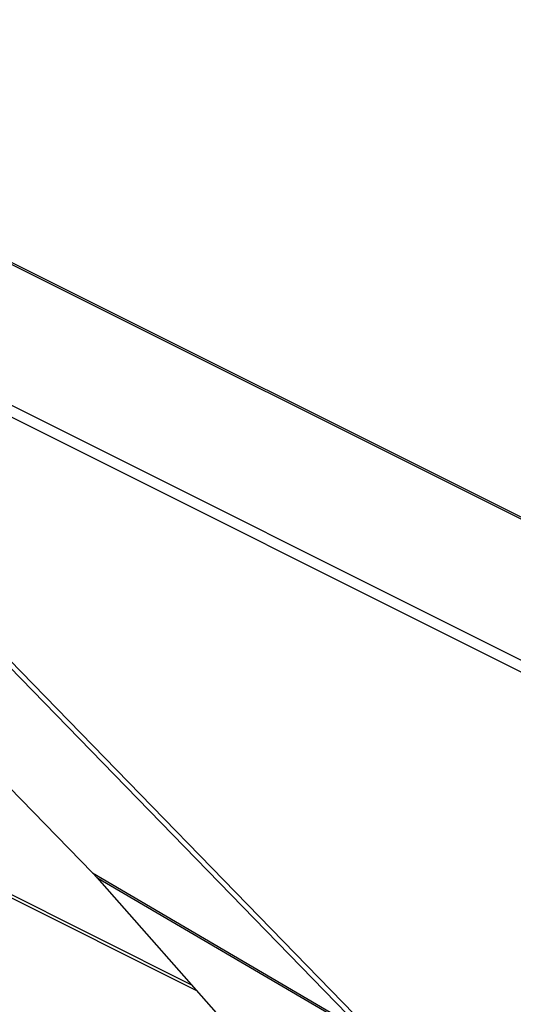
# Model space of a CAD drawing. Units: millimetres. Extents: x -2072 to 871, y -1713 to 2446.
# Drawn here: x -1411 to -1098, y 838 to 1461 of the extents above; entities that cross this region are included whole.
import ezdxf

# ---------------------------------------------------------------- set-up
doc = ezdxf.new("R2010")
doc.units = ezdxf.units.MM
doc.header["$MEASUREMENT"] = 0
doc.layers.get('0').update_dxf_attribs({"linetype": 'CONTINUOUS', "lineweight": 15})

msp = doc.modelspace()

# ---------------------------------------------------------------- linework, layer by layer
at = {"color": 7, "linetype": 'Continuous', "lineweight": 25}
for p, q in [((-593.54, 894.94), (-1726.05, 1461.2)), ((-592.31, 895.55), (-1723.45, 1461.12)), ((-1815.2, 1416.62), (-682.69, 850.37)), ((-690.32, 846.55), (-1816.82, 1409.8)), ((-1191.84, 819.68), (-1681.46, 1322.6)), ((-1188.88, 821.12), (-1678.5, 1324.04)), ((-1821.35, 1109.7), (-1301.89, 849.98)), ((-1818.02, 1106.05), (-1298.75, 846.41)), ((-1514.72, 1074.95), (-1364.6, 920.75)), ((-1364.6, 920.75), (-1191.84, 819.68)), ((-1364.6, 920.75), (-1361.81, 917.86)), ((-1361.81, 917.86), (-1189.05, 816.79)), ((-1361.81, 917.86), (-1236.48, 775.87))]:
    msp.add_line(p, q, dxfattribs=at)

doc.saveas('drawing.dxf')
